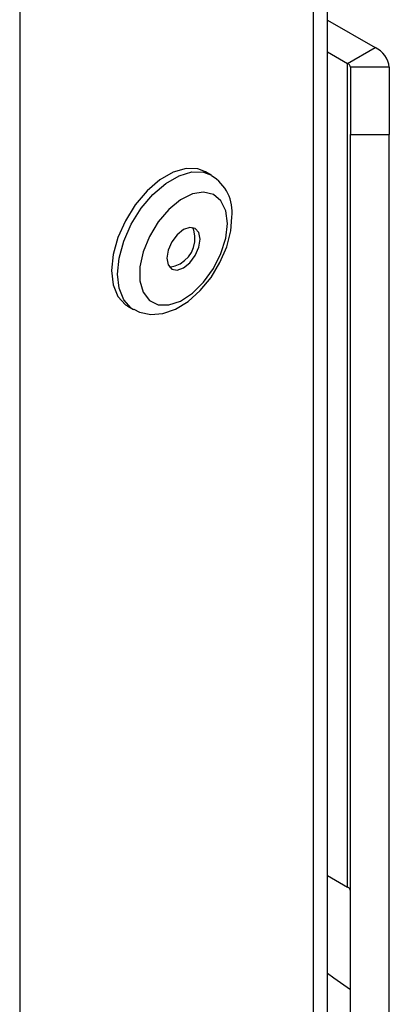
# Model space of a CAD drawing. Units: inches. Extents: x 0.5 to 10.9, y -1.5 to 8.4.
# Drawn here: x 9.6 to 9.6, y 6.5 to 6.5 of the extents above; entities that cross this region are included whole.
import ezdxf

# ---------------------------------------------------------------- set-up
doc = ezdxf.new("R2010")
doc.units = ezdxf.units.IN
doc.header["$MEASUREMENT"] = 0

msp = doc.modelspace()

# ---------------------------------------------------------------- linework, layer by layer
at = {"color": 7, "linetype": 'Continuous', "lineweight": 25}
for p, q in [((9.63598763213689, 6.449357410926439), (9.63598763213689, 6.7325442874707)), ((9.635073805294194, 6.732016746463438), (9.635073805294194, 6.448083814271981)), ((9.61617991210089, 6.721109534089486), (9.61617991210089, 6.437176601898031)), ((9.635987632136892, 6.53634617537482), (9.63904774540446, 6.534579609587863)), ((9.637279978451494, 6.533559099448084), (9.63904774540446, 6.534579609587863)), ((9.635987632136892, 6.534305155095262), (9.637279978451494, 6.533559099448084)), ((9.637279978451497, 6.480483946675509), (9.637279978451494, 6.533559099448084)), ((9.639961572247158, 6.533306012933418), (9.637461572247158, 6.533306012933418)), ((9.637461572247158, 6.533306012933418), (9.637461572247158, 6.528976355092777)), ((9.639961572247158, 6.533306012933418), (9.639961572247158, 6.528976355092777)), ((9.637461572247158, 6.528976355092777), (9.639961572247158, 6.528976355092777)), ((9.637461572247163, 6.403889740395881), (9.637461572247158, 6.528976355092777)), ((9.639961572247163, 6.40388974039588), (9.639961572247158, 6.528976355092777)), ((9.628508493190944, 6.526352751365552), (9.628126655529103, 6.526573181555744)), ((9.623127061865922, 6.517912692931937), (9.623508899527764, 6.517692262741745)), ((9.635987632136892, 6.48123000232269), (9.637279978451497, 6.480483946675509))]:
    msp.add_line(p, q, dxfattribs=at)
at = {"color": 7, "linetype": 'Continuous', "lineweight": 25, "flags": 128}
for points in [[(9.62812665552909, 6.526573181555722), (9.627635270870332, 6.526762368482127), (9.626880576298847, 6.526784087619147), (9.62605302021745, 6.526541891602762), (9.625200697177547, 6.526049855985099), (9.62437314109615, 6.525336576087779), (9.623618446524665, 6.524443505145769), (9.622980473568385, 6.523422545196034), (9.62249629889659, 6.522333030719818), (9.6221940609813, 6.521238280338254), (9.622091324791565, 6.520201916964262), (9.6221940609813, 6.51928417027011), (9.62249629889659, 6.518538376357792), (9.622980473568385, 6.518007878058635), (9.62312706186591, 6.517912692931914)], [(9.623503589157737, 6.517695341403399), (9.62336231123024, 6.517787447868447), (9.622878136558443, 6.518317946167602), (9.622575898643156, 6.519063740079922), (9.62247316245342, 6.519981486774073), (9.622575898643156, 6.521017850148066), (9.622878136558443, 6.52211260052963), (9.62336231123024, 6.523202115005846), (9.62400028418652, 6.52422307495558), (9.624754978758004, 6.525116145897591), (9.625582534839403, 6.52582942579491), (9.626434857879305, 6.526321461412573), (9.627262413960702, 6.526563657428959), (9.628017108532188, 6.526541938291939), (9.628521357082658, 6.526345248385431)], [(9.629544230265287, 6.523247119221383), (9.629439344514962, 6.524067770264806), (9.62913246616027, 6.524706458864897), (9.6286463549649, 6.525115816409993), (9.628017063572406, 6.52526548272366), (9.627291263646551, 6.52514435774009), (9.62652278444752, 6.524761424745206), (9.625768620561951, 6.524145084127436), (9.625084704875162, 6.523341047050831), (9.624521760284939, 6.522408945267135), (9.624121537816237, 6.521417908501565), (9.623913720138665, 6.52044143741733), (9.623913720138665, 6.519551952407692), (9.624121537816237, 6.518815422506691), (9.624521760284939, 6.518286472767684), (9.625084704875162, 6.518004332973031), (9.625768620561951, 6.517989928140596), (9.62652278444752, 6.518244326610902), (9.627291263646551, 6.518748660813205), (9.628017063572406, 6.519465526586894), (9.6286463549649, 6.520341757276976), (9.62913246616027, 6.521312366861658), (9.629439344514962, 6.522305369668288), (9.629544230265287, 6.523247119221383)], [(9.623515785985957, 6.517726222209811), (9.623880713815204, 6.517519117837988), (9.624623656216977, 6.517373598921495), (9.625394591504811, 6.517444571539353), (9.626197067867839, 6.517725964757981), (9.627013881118609, 6.518223933021253), (9.627796075057633, 6.518920037954457), (9.62849063919092, 6.519766683987676), (9.629066191304007, 6.520719458409537), (9.629497422974294, 6.521735731436324), (9.629761127821451, 6.522772681140824), (9.629837123484101, 6.523655323277276)], [(9.62778353438013, 6.522230691122163), (9.627702258179022, 6.522655611097221), (9.62747080314054, 6.522922001353614), (9.62712440619615, 6.52298930638964), (9.62671580314054, 6.522847279623685), (9.626307200084929, 6.52251754334339), (9.62596080314054, 6.522050296908365), (9.625729348102057, 6.52151667435274), (9.625648071900947, 6.520997914873311), (9.625729348102057, 6.520572994898253), (9.62596080314054, 6.520306604641861), (9.626307200084929, 6.520239299605834), (9.62671580314054, 6.52038132637179), (9.62712440619615, 6.520711062652084), (9.62747080314054, 6.52117830908711), (9.627702258179022, 6.521711931642733), (9.62778353438013, 6.522230691122163)], [(9.62745826526078, 6.522418464987882), (9.627376989059668, 6.52284338496294), (9.62729038696895, 6.522985228003791)], [(9.637461572247156, 6.473856591311308), (9.63640167813891, 6.47461334423082), (9.63598763213689, 6.474904058639151)]]:
    msp.add_lwpolyline(points, dxfattribs=at)
at = {"color": 7, "linetype": 'Continuous', "lineweight": 25}
for centre, radius, start, end in [((9.638400146212184, 6.533150305037494), 0.00156917054890328, 5.694799251152447, 65.62534170632651), ((9.637151288868406, 6.533275070979735), 0.0003118223526754562, 5.694799252021642, 65.62534170560615), ((9.627119397588794, 6.523964799278488), 0.002735289644142884, 353.5035329146941, 59.36582488372951), ((9.625598092377968, 6.522283450442502), 0.001865066240489159, 276.7080165215779, 4.151346467623589), ((9.637151288868418, 6.480199918207165), 0.0003118223526669366, 5.694799251534011, 65.62534170668866)]:
    msp.add_arc(centre, radius, start, end, dxfattribs=at)

doc.saveas('drawing.dxf')
